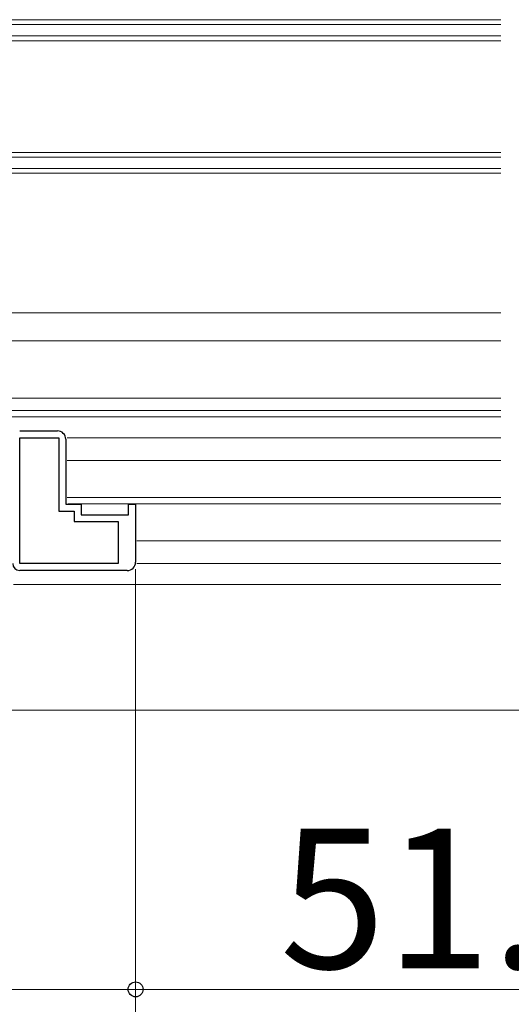
# Model space of a CAD drawing. Extents: x 175 to 1925, y 210 to 2812.
# Drawn here: x 1330 to 1400, y 1207 to 1348 of the extents above; entities that cross this region are included whole.
import ezdxf

# ---------------------------------------------------------------- set-up
doc = ezdxf.new("R2010")
doc.units = 0
for name, color, linetype, lineweight in [('YKK_11', 7, 'CONTINUOUS', 30), ('YKK_12', 2, 'CONTINUOUS', 13), ('YKK_D', 6, 'CONTINUOUS', 13)]:
    doc.layers.add(name, color=color, linetype=linetype, lineweight=lineweight)
doc.styles.add('text-b', font='txt')

msp = doc.modelspace()

# ---------------------------------------------------------------- linework, layer by layer
at = {"layer": 'YKK_11', "linetype": 'ByBlock', "lineweight": -2, "ltscale": 0.5}
for p, q in [((1329.6, 1289.04), (1335, 1289.04)), ((1329.6, 1270.04), (1329.6, 1288.04)), ((1329.6, 1288.04), (1335.2, 1288.04)), ((1335.2, 1288.04), (1335.2, 1277.54)), ((1336.2, 1287.84), (1336.2, 1278.54)), ((1336.2, 1278.54), (1338.4, 1278.54)), ((1338.4, 1278.54), (1338.4, 1277.04)), ((1345.2, 1277.04), (1345.2, 1278.54)), ((1345.2, 1278.54), (1346.2, 1278.54)), ((1346.2, 1278.54), (1346.2, 1270.24)), ((1335.2, 1277.54), (1337.4, 1277.54)), ((1337.4, 1277.54), (1337.4, 1276.04)), ((1338.4, 1277.04), (1345.2, 1277.04)), ((1337.4, 1276.04), (1343.7, 1276.04)), ((1343.7, 1276.04), (1343.7, 1270.04)), ((1343.7, 1270.04), (1329.6, 1270.04)), ((1345, 1269.04), (1329.6, 1269.04))]:
    msp.add_line(p, q, dxfattribs=at)
for centre, radius, start, end in [((1335, 1287.84), 1.2, 0, 90), ((1329.6, 1270.04), 1, 180, 270), ((1345, 1270.24), 1.2, 270, 360)]:
    msp.add_arc(centre, radius, start, end, dxfattribs=at)
at = {"layer": 'YKK_12'}
for p, q in [((1314, 1347.94), (1398.5, 1347.94)), ((1314, 1347.24), (1398.5, 1347.24)), ((1398.5, 1345.64), (1314, 1345.64)), ((1398.5, 1344.94), (1314, 1344.94)), ((1314, 1328.94), (1398.53, 1328.94)), ((1314, 1328.24), (1398.53, 1328.24)), ((1398.5, 1326.64), (1314, 1326.64)), ((1398.5, 1325.94), (1314, 1325.94)), ((1326, 1305.94), (1398.5, 1305.94)), ((1292.5, 1301.94), (1398.5, 1301.94)), ((1294.5, 1293.74), (1398.5, 1293.74)), ((1269, 1291.04), (1398.5, 1291.04)), ((1293.5, 1291.04), (1398.5, 1291.04)), ((1294.5, 1291.94), (1398.5, 1291.94)), ((1398.5, 1288.05), (1336.38, 1288.05)), ((1398.5, 1284.8), (1336.4, 1284.8)), ((1398.5, 1279.5), (1336.4, 1279.5)), ((1398.5, 1278.6), (1336.53, 1278.6)), ((1398.5, 1273.3), (1346.4, 1273.3)), ((1398.5, 1270.05), (1346.38, 1270.05)), ((1398.5, 1267.05), (1328.7, 1267.05))]:
    msp.add_line(p, q, dxfattribs=at)
at = {"layer": 'YKK_D'}
for p, q in [((1346.2, 1269.24), (1346.2, 1208.04)), ((1346.2, 1269.24), (1346.2, 1132.94)), ((1301.8, 1249.04), (1698, 1249.04)), ((1295, 1209.04), (1346.2, 1209.04)), ((1346.2, 1209.04), (1432.75, 1209.04))]:
    msp.add_line(p, q, dxfattribs=at)
at = {"layer": 'YKK_D', "linetype": 'ByBlock', "lineweight": -2}
msp.add_circle((1346.2, 1209.04), 1.07, dxfattribs=at)

# ---------------------------------------------------------------- texts
at = {"layer": 'YKK_D', "style": 'text-b'}
msp.add_text('51.2', height=20, dxfattribs=at).set_placement((1366.85, 1212.04))

doc.saveas('drawing.dxf')
